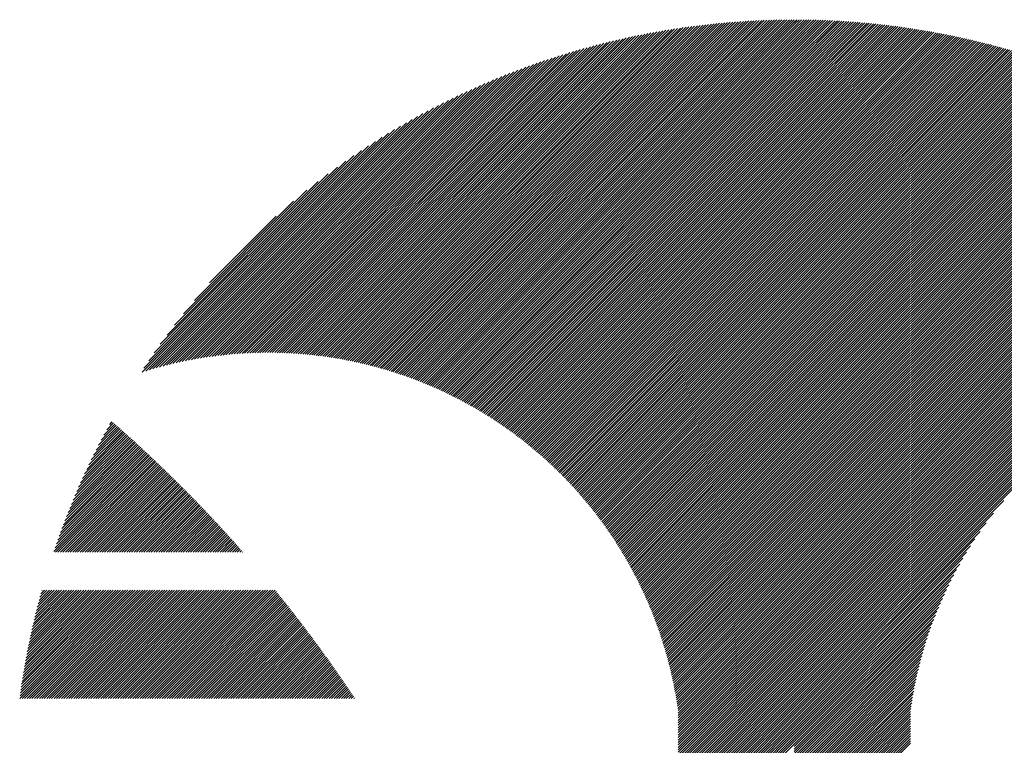
# Model space of a CAD drawing. Units: millimetres. Extents: x -336 to 309, y -219 to 241.
# Drawn here: x -333 to -308, y -132 to -113 of the extents above; entities that cross this region are included whole.
import ezdxf

# ---------------------------------------------------------------- set-up
doc = ezdxf.new("R2010")
doc.units = ezdxf.units.MM
doc.layers.add('CAXA0', color=7, linetype='Continuous', lineweight=70)
doc.layers.add('CAXA5', color=4, linetype='Continuous', lineweight=25)

# ---------------------------------------------------------------- blocks, each defined once
blk = doc.blocks.new('CAXBLOCK31')
at = {"layer": 'CAXA0', "color": 0, "linetype": 'Continuous', "lineweight": 25}
for p, q in [((-324.87, -121.875), (-316.424, -113.429)), ((-324.817, -121.885), (-316.35, -113.418)), ((-324.764, -121.895), (-316.275, -113.406)), ((-324.711, -121.905), (-316.201, -113.395)), ((-324.659, -121.916), (-316.128, -113.385)), ((-324.607, -121.926), (-316.055, -113.374)), ((-324.555, -121.937), (-315.982, -113.364)), ((-324.503, -121.948), (-315.909, -113.354)), ((-324.452, -121.96), (-315.837, -113.345)), ((-324.4, -121.971), (-315.765, -113.336)), ((-324.349, -121.983), (-315.693, -113.327)), ((-324.298, -121.995), (-315.622, -113.318)), ((-324.248, -122.007), (-315.551, -113.31)), ((-324.197, -122.02), (-315.48, -113.302)), ((-324.147, -122.032), (-315.409, -113.295)), ((-324.097, -122.045), (-315.339, -113.287)), ((-324.047, -122.058), (-315.269, -113.28)), ((-323.998, -122.072), (-315.199, -113.273)), ((-323.948, -122.085), (-315.13, -113.267)), ((-323.899, -122.099), (-315.061, -113.261)), ((-323.85, -122.113), (-314.992, -113.254)), ((-323.801, -122.127), (-314.923, -113.249)), ((-323.753, -122.141), (-314.855, -113.243)), ((-323.704, -122.155), (-314.787, -113.238)), ((-323.656, -122.17), (-314.719, -113.233)), ((-323.608, -122.185), (-314.651, -113.228)), ((-323.56, -122.2), (-314.584, -113.224)), ((-323.513, -122.215), (-314.517, -113.22)), ((-323.465, -122.231), (-314.45, -113.215)), ((-323.418, -122.246), (-314.383, -113.212)), ((-323.371, -122.262), (-314.317, -113.208)), ((-323.324, -122.278), (-314.251, -113.205)), ((-323.277, -122.294), (-314.185, -113.202)), ((-323.231, -122.31), (-314.119, -113.199)), ((-323.184, -122.327), (-314.054, -113.196)), ((-323.138, -122.344), (-313.988, -113.194)), ((-323.092, -122.36), (-313.923, -113.192)), ((-323.046, -122.377), (-313.859, -113.19)), ((-323.001, -122.395), (-313.794, -113.188)), ((-322.955, -122.412), (-313.73, -113.186)), ((-322.91, -122.43), (-313.665, -113.185)), ((-322.865, -122.447), (-313.601, -113.184)), ((-322.82, -122.465), (-313.538, -113.183)), ((-322.775, -122.483), (-313.474, -113.182)), ((-322.73, -122.502), (-313.411, -113.182)), ((-322.686, -122.52), (-313.347, -113.182)), ((-322.641, -122.539), (-313.286, -113.183)), ((-322.597, -122.557), (-313.286, -113.245)), ((-322.553, -122.576), (-313.286, -113.308)), ((-322.51, -122.595), (-313.286, -113.371)), ((-313.286, -113.371), (-313.097, -113.182)), ((-313.286, -113.308), (-313.159, -113.182)), ((-313.286, -113.245), (-313.222, -113.182)), ((-313.286, -113.434), (-313.035, -113.183)), ((-313.286, -113.497), (-312.973, -113.184)), ((-313.286, -113.56), (-312.911, -113.185)), ((-313.286, -113.623), (-312.849, -113.186)), ((-313.286, -113.686), (-312.788, -113.188)), ((-313.286, -113.748), (-312.727, -113.189)), ((-313.286, -113.811), (-312.665, -113.191)), ((-313.286, -113.874), (-312.605, -113.193)), ((-313.286, -113.937), (-312.544, -113.195)), ((-313.286, -114), (-312.483, -113.198)), ((-313.286, -114.063), (-312.423, -113.2)), ((-313.286, -114.126), (-312.363, -113.203)), ((-313.286, -114.188), (-312.303, -113.206)), ((-313.286, -114.251), (-312.243, -113.209)), ((-313.286, -114.314), (-312.183, -113.212)), ((-313.286, -114.377), (-312.124, -113.215)), ((-313.286, -114.44), (-312.064, -113.219)), ((-313.286, -114.503), (-312.005, -113.223)), ((-313.286, -114.566), (-311.946, -113.226)), ((-313.286, -114.629), (-311.888, -113.23)), ((-313.286, -114.691), (-311.829, -113.235)), ((-313.286, -114.754), (-311.77, -113.239)), ((-313.286, -114.817), (-311.712, -113.244)), ((-313.286, -114.88), (-311.654, -113.248)), ((-313.286, -114.943), (-311.596, -113.253)), ((-313.286, -115.006), (-311.538, -113.258)), ((-313.286, -115.069), (-311.48, -113.263)), ((-313.286, -115.131), (-311.423, -113.269)), ((-313.286, -115.194), (-311.365, -113.274)), ((-313.286, -115.257), (-311.308, -113.28)), ((-313.286, -115.32), (-311.251, -113.285)), ((-313.286, -115.383), (-311.194, -113.291)), ((-313.286, -115.446), (-311.137, -113.297)), ((-313.286, -115.509), (-311.08, -113.303)), ((-313.286, -115.572), (-311.024, -113.31)), ((-313.286, -115.634), (-310.968, -113.316)), ((-313.286, -115.697), (-310.911, -113.323)), ((-313.286, -115.76), (-310.855, -113.33)), ((-313.286, -115.823), (-310.799, -113.337)), ((-313.286, -115.886), (-310.743, -113.344)), ((-313.286, -115.949), (-310.688, -113.351)), ((-313.286, -116.012), (-310.632, -113.358)), ((-313.286, -116.074), (-310.577, -113.366)), ((-313.286, -116.137), (-310.522, -113.373)), ((-313.286, -116.2), (-310.467, -113.381)), ((-313.286, -116.263), (-310.412, -113.389)), ((-313.286, -116.326), (-310.357, -113.397)), ((-313.286, -116.389), (-310.302, -113.405)), ((-313.286, -116.452), (-310.248, -113.414)), ((-313.286, -116.515), (-310.193, -113.422)), ((-325.754, -121.753), (-317.668, -113.668)), ((-325.696, -121.759), (-317.587, -113.65)), ((-325.639, -121.764), (-317.507, -113.632)), ((-325.583, -121.771), (-317.427, -113.615)), ((-325.526, -121.777), (-317.348, -113.598)), ((-325.47, -121.784), (-317.268, -113.582)), ((-325.414, -121.791), (-317.19, -113.566)), ((-325.359, -121.798), (-317.111, -113.551)), ((-325.303, -121.806), (-317.034, -113.536)), ((-325.248, -121.813), (-316.956, -113.521)), ((-325.194, -121.822), (-316.879, -113.507)), ((-325.139, -121.83), (-316.802, -113.493)), ((-325.085, -121.838), (-316.726, -113.48)), ((-325.031, -121.847), (-316.65, -113.467)), ((-324.977, -121.856), (-316.574, -113.454)), ((-324.923, -121.866), (-316.499, -113.441)), ((-322.466, -122.614), (-313.286, -113.434)), ((-322.422, -122.634), (-313.286, -113.497)), ((-322.379, -122.653), (-313.286, -113.56)), ((-322.336, -122.673), (-313.286, -113.623)), ((-313.286, -116.577), (-310.139, -113.431)), ((-313.286, -116.64), (-310.085, -113.439)), ((-313.286, -116.703), (-310.031, -113.448)), ((-313.286, -116.766), (-309.977, -113.457)), ((-313.286, -116.829), (-309.923, -113.466)), ((-313.286, -116.892), (-309.869, -113.475)), ((-313.286, -116.955), (-309.816, -113.485)), ((-313.286, -117.017), (-309.762, -113.494)), ((-313.286, -117.08), (-309.709, -113.504)), ((-313.286, -117.143), (-309.656, -113.514)), ((-313.286, -117.206), (-309.603, -113.523)), ((-313.286, -117.269), (-309.55, -113.533)), ((-313.286, -117.332), (-309.497, -113.544)), ((-313.286, -117.395), (-309.445, -113.554)), ((-313.286, -117.457), (-309.392, -113.564)), ((-313.286, -117.52), (-309.34, -113.575)), ((-313.286, -117.583), (-309.287, -113.585)), ((-313.286, -117.646), (-309.235, -113.596)), ((-313.286, -117.709), (-309.183, -113.607)), ((-313.286, -117.772), (-309.131, -113.618)), ((-313.286, -117.835), (-309.08, -113.629)), ((-313.286, -117.898), (-309.028, -113.64)), ((-313.286, -117.96), (-308.976, -113.651)), ((-313.286, -118.023), (-308.925, -113.663)), ((-313.286, -118.086), (-308.874, -113.674)), ((-326.464, -121.709), (-318.677, -113.922)), ((-326.403, -121.711), (-318.59, -113.898)), ((-326.343, -121.713), (-318.503, -113.874)), ((-326.282, -121.716), (-318.418, -113.851)), ((-326.222, -121.719), (-318.332, -113.829)), ((-326.163, -121.722), (-318.247, -113.807)), ((-326.103, -121.725), (-318.163, -113.785)), ((-326.044, -121.729), (-318.079, -113.764)), ((-325.985, -121.733), (-317.996, -113.744)), ((-325.927, -121.738), (-317.914, -113.724)), ((-325.869, -121.743), (-317.831, -113.705)), ((-325.811, -121.748), (-317.75, -113.686)), ((-322.293, -122.693), (-313.286, -113.686)), ((-322.25, -122.713), (-313.286, -113.748)), ((-322.208, -122.733), (-313.286, -113.811)), ((-322.165, -122.754), (-313.286, -113.874)), ((-313.286, -118.149), (-308.822, -113.686)), ((-313.286, -118.212), (-308.771, -113.698)), ((-313.286, -118.275), (-308.72, -113.709)), ((-313.286, -118.338), (-308.669, -113.721)), ((-313.286, -118.4), (-308.619, -113.734)), ((-313.286, -118.463), (-308.568, -113.746)), ((-313.286, -118.526), (-308.517, -113.758)), ((-313.286, -118.589), (-308.467, -113.771)), ((-313.286, -118.652), (-308.417, -113.783)), ((-313.286, -118.715), (-308.367, -113.796)), ((-313.286, -118.778), (-308.316, -113.809)), ((-313.286, -118.841), (-308.266, -113.821)), ((-313.286, -118.903), (-308.217, -113.834)), ((-313.286, -118.966), (-308.167, -113.848)), ((-313.286, -119.029), (-308.117, -113.861)), ((-313.286, -119.092), (-308.068, -113.874)), ((-313.286, -119.155), (-308.018, -113.888)), ((-313.286, -119.218), (-307.969, -113.901)), ((-313.286, -119.281), (-307.92, -113.915)), ((-313.286, -119.343), (-307.871, -113.928)), ((-327.029, -121.708), (-319.488, -114.168)), ((-326.965, -121.707), (-319.395, -114.138)), ((-326.901, -121.706), (-319.303, -114.108)), ((-326.837, -121.705), (-319.212, -114.08)), ((-326.774, -121.705), (-319.121, -114.052)), ((-326.712, -121.705), (-319.031, -114.024)), ((-326.649, -121.706), (-318.941, -113.998)), ((-326.587, -121.706), (-318.853, -113.972)), ((-326.525, -121.708), (-318.764, -113.946)), ((-322.123, -122.774), (-313.286, -113.937)), ((-322.08, -122.795), (-313.286, -114)), ((-322.038, -122.816), (-313.286, -114.063)), ((-321.997, -122.837), (-313.286, -114.126)), ((-313.286, -119.406), (-307.821, -113.942)), ((-313.286, -119.469), (-307.773, -113.956)), ((-313.286, -119.532), (-307.724, -113.97)), ((-313.286, -119.595), (-307.675, -113.984)), ((-313.286, -119.658), (-307.626, -113.999)), ((-313.286, -119.721), (-307.578, -114.013)), ((-313.286, -119.784), (-307.53, -114.028)), ((-313.286, -119.846), (-307.481, -114.042)), ((-313.286, -119.909), (-307.433, -114.057)), ((-313.286, -119.972), (-307.385, -114.072)), ((-313.286, -120.035), (-307.337, -114.086)), ((-313.286, -120.098), (-307.289, -114.101)), ((-313.286, -120.161), (-307.241, -114.117)), ((-313.286, -120.224), (-307.194, -114.132)), ((-313.286, -120.286), (-307.146, -114.147)), ((-313.286, -120.349), (-307.099, -114.162)), ((-313.286, -120.412), (-307.051, -114.178)), ((-327.559, -121.735), (-320.261, -114.437)), ((-327.491, -121.73), (-320.161, -114.4)), ((-327.424, -121.726), (-320.063, -114.365)), ((-327.357, -121.722), (-319.965, -114.33)), ((-327.29, -121.718), (-319.868, -114.296)), ((-327.224, -121.715), (-319.772, -114.262)), ((-327.159, -121.712), (-319.677, -114.23)), ((-327.094, -121.71), (-319.582, -114.198)), ((-321.955, -122.858), (-313.286, -114.188)), ((-321.913, -122.879), (-313.286, -114.251)), ((-321.872, -122.9), (-313.286, -114.314)), ((-321.83, -122.922), (-313.286, -114.377)), ((-313.286, -120.475), (-307.004, -114.193)), ((-313.286, -120.538), (-306.957, -114.209)), ((-313.286, -120.601), (-306.91, -114.225)), ((-313.286, -120.664), (-306.863, -114.241)), ((-313.286, -120.727), (-306.816, -114.257)), ((-313.286, -120.789), (-306.769, -114.273)), ((-313.286, -120.852), (-306.722, -114.289)), ((-313.286, -120.915), (-306.676, -114.305)), ((-313.286, -120.978), (-306.629, -114.322)), ((-313.286, -121.041), (-306.583, -114.338)), ((-313.286, -121.104), (-306.536, -114.355)), ((-313.286, -121.167), (-306.49, -114.371)), ((-313.286, -121.229), (-306.444, -114.388)), ((-313.286, -121.292), (-306.398, -114.405)), ((-313.286, -121.355), (-306.352, -114.422)), ((-327.976, -121.775), (-320.88, -114.679)), ((-327.905, -121.767), (-320.774, -114.636)), ((-327.835, -121.759), (-320.669, -114.594)), ((-327.765, -121.753), (-320.566, -114.553)), ((-327.696, -121.746), (-320.463, -114.514)), ((-327.627, -121.74), (-320.361, -114.475)), ((-321.789, -122.944), (-313.286, -114.44)), ((-321.748, -122.966), (-313.286, -114.503)), ((-321.708, -122.988), (-313.286, -114.566)), ((-321.667, -123.01), (-313.286, -114.629)), ((-313.286, -121.418), (-306.306, -114.439)), ((-313.286, -121.481), (-306.26, -114.456)), ((-313.286, -121.544), (-306.215, -114.473)), ((-313.286, -121.607), (-306.169, -114.49)), ((-313.286, -121.67), (-306.124, -114.508)), ((-313.286, -121.732), (-306.078, -114.525)), ((-313.286, -121.795), (-306.033, -114.543)), ((-313.286, -121.858), (-305.988, -114.56)), ((-313.286, -121.921), (-305.943, -114.578)), ((-313.286, -121.984), (-305.898, -114.596)), ((-313.286, -122.047), (-305.853, -114.614)), ((-313.286, -122.11), (-305.808, -114.632)), ((-313.286, -122.172), (-305.763, -114.65)), ((-313.286, -122.235), (-305.718, -114.668)), ((-313.286, -122.298), (-305.674, -114.686)), ((-328.338, -121.823), (-321.43, -114.915)), ((-328.265, -121.812), (-321.317, -114.865)), ((-328.191, -121.802), (-321.206, -114.816)), ((-328.119, -121.792), (-321.096, -114.769)), ((-328.047, -121.783), (-320.988, -114.724)), ((-321.626, -123.032), (-313.286, -114.691)), ((-321.586, -123.055), (-313.286, -114.754)), ((-321.546, -123.077), (-313.286, -114.817)), ((-321.506, -123.1), (-313.286, -114.88)), ((-313.286, -122.361), (-305.629, -114.705)), ((-313.286, -122.424), (-305.585, -114.723)), ((-313.286, -122.487), (-305.541, -114.742)), ((-313.286, -122.55), (-305.496, -114.76)), ((-313.286, -122.613), (-305.452, -114.779)), ((-313.286, -122.675), (-305.408, -114.798)), ((-313.286, -122.738), (-305.364, -114.817)), ((-313.286, -122.801), (-305.32, -114.836)), ((-313.286, -122.864), (-305.276, -114.855)), ((-313.286, -122.927), (-305.233, -114.874)), ((-313.286, -122.99), (-305.189, -114.893)), ((-313.286, -123.053), (-305.146, -114.913)), ((-313.286, -123.115), (-305.102, -114.932)), ((-328.716, -121.887), (-322.018, -115.188)), ((-328.639, -121.873), (-321.897, -115.13)), ((-328.563, -121.859), (-321.777, -115.073)), ((-328.487, -121.846), (-321.66, -115.019)), ((-328.413, -121.834), (-321.544, -114.966)), ((-321.466, -123.123), (-313.286, -114.943)), ((-321.426, -123.146), (-313.286, -115.006)), ((-321.386, -123.169), (-313.286, -115.069)), ((-321.347, -123.193), (-313.286, -115.131)), ((-313.286, -123.178), (-305.059, -114.952)), ((-313.286, -123.241), (-305.015, -114.971)), ((-313.286, -123.304), (-304.972, -114.991)), ((-313.286, -123.367), (-304.929, -115.011)), ((-313.286, -123.43), (-304.886, -115.03)), ((-313.286, -123.493), (-304.843, -115.05)), ((-313.286, -123.556), (-304.8, -115.07)), ((-313.286, -123.618), (-304.758, -115.09)), ((-313.286, -123.681), (-304.715, -115.111)), ((-313.286, -123.744), (-304.672, -115.131)), ((-313.286, -123.807), (-304.63, -115.151)), ((-313.286, -123.87), (-304.587, -115.172)), ((-313.286, -123.933), (-304.545, -115.192)), ((-329.032, -121.951), (-322.524, -115.442)), ((-328.952, -121.934), (-322.394, -115.375)), ((-328.873, -121.917), (-322.266, -115.311)), ((-328.794, -121.902), (-322.141, -115.248)), ((-321.307, -123.216), (-313.286, -115.194)), ((-321.268, -123.24), (-313.286, -115.257)), ((-321.229, -123.264), (-313.286, -115.32)), ((-321.19, -123.288), (-313.286, -115.383)), ((-321.151, -123.312), (-313.286, -115.446)), ((-313.286, -123.996), (-304.503, -115.213)), ((-313.286, -124.058), (-304.461, -115.233)), ((-313.286, -124.121), (-304.418, -115.254)), ((-313.286, -124.184), (-304.376, -115.275)), ((-313.286, -124.247), (-304.334, -115.296)), ((-313.286, -124.31), (-304.293, -115.317)), ((-313.286, -124.373), (-304.251, -115.338)), ((-313.286, -124.436), (-304.209, -115.359)), ((-313.286, -124.499), (-304.168, -115.38)), ((-313.286, -124.561), (-304.126, -115.402)), ((-313.286, -124.624), (-304.085, -115.423)), ((-313.286, -124.687), (-304.043, -115.445)), ((-329.278, -122.008), (-322.929, -115.66)), ((-329.195, -121.988), (-322.791, -115.584)), ((-329.113, -121.969), (-322.656, -115.512)), ((-321.113, -123.336), (-313.286, -115.509)), ((-321.074, -123.36), (-313.286, -115.572)), ((-321.036, -123.385), (-313.286, -115.634)), ((-320.998, -123.409), (-313.286, -115.697)), ((-313.286, -124.75), (-304.002, -115.466)), ((-313.286, -124.813), (-303.961, -115.488)), ((-313.286, -124.876), (-303.92, -115.51)), ((-313.286, -124.939), (-303.878, -115.531)), ((-313.286, -125.001), (-303.838, -115.553)), ((-313.286, -125.064), (-303.797, -115.575)), ((-313.286, -125.127), (-303.756, -115.597)), ((-313.286, -125.19), (-303.715, -115.62)), ((-313.286, -125.253), (-303.674, -115.642)), ((-313.286, -125.316), (-303.634, -115.664)), ((-313.286, -125.379), (-303.593, -115.686)), ((-329.532, -122.074), (-323.365, -115.906)), ((-329.446, -122.051), (-323.216, -115.82)), ((-329.361, -122.029), (-323.071, -115.738)), ((-320.96, -123.434), (-313.286, -115.76)), ((-320.922, -123.459), (-313.286, -115.823)), ((-320.884, -123.484), (-313.286, -115.886)), ((-320.846, -123.509), (-313.286, -115.949)), ((-313.286, -125.441), (-303.553, -115.709)), ((-313.286, -125.504), (-303.513, -115.731)), ((-313.286, -125.567), (-303.472, -115.754)), ((-313.286, -125.63), (-303.432, -115.777)), ((-313.286, -125.693), (-303.392, -115.799)), ((-313.286, -125.756), (-303.352, -115.822)), ((-313.286, -125.819), (-303.312, -115.845)), ((-313.286, -125.882), (-303.272, -115.868)), ((-313.286, -125.944), (-303.232, -115.891)), ((-313.286, -126.007), (-303.193, -115.914)), ((-313.286, -126.07), (-303.153, -115.938)), ((-329.796, -122.149), (-323.839, -116.192)), ((-329.706, -122.122), (-323.675, -116.091)), ((-329.619, -122.097), (-323.518, -115.997)), ((-320.809, -123.535), (-313.286, -116.012)), ((-320.771, -123.56), (-313.286, -116.074)), ((-320.734, -123.586), (-313.286, -116.137)), ((-320.697, -123.612), (-313.286, -116.2)), ((-313.286, -126.133), (-303.113, -115.961)), ((-313.286, -126.196), (-303.074, -115.984)), ((-313.286, -126.259), (-303.035, -116.008)), ((-313.286, -126.322), (-302.995, -116.031)), ((-313.286, -126.384), (-302.956, -116.055)), ((-313.286, -126.447), (-302.917, -116.079)), ((-313.286, -126.51), (-302.878, -116.102)), ((-313.286, -126.573), (-302.839, -116.126)), ((-313.286, -126.636), (-302.8, -116.15)), ((-313.286, -126.699), (-302.761, -116.174)), ((-313.286, -126.762), (-302.722, -116.198)), ((-329.977, -122.205), (-324.183, -116.411)), ((-329.886, -122.176), (-324.007, -116.298)), ((-320.66, -123.638), (-313.286, -116.263)), ((-320.623, -123.664), (-313.286, -116.326)), ((-320.587, -123.69), (-313.286, -116.389)), ((-320.55, -123.716), (-313.286, -116.452)), ((-313.286, -126.825), (-302.683, -116.222)), ((-313.286, -126.887), (-302.645, -116.247)), ((-313.286, -126.95), (-302.606, -116.271)), ((-313.286, -127.013), (-302.568, -116.295)), ((-313.286, -127.076), (-302.529, -116.32)), ((-313.286, -127.139), (-302.491, -116.344)), ((-313.286, -127.202), (-302.453, -116.369)), ((-313.286, -127.265), (-302.414, -116.393)), ((-313.286, -127.327), (-302.376, -116.418)), ((-313.286, -127.39), (-302.338, -116.443)), ((-329.94, -122.104), (-324.367, -116.531)), ((-329.81, -121.912), (-324.559, -116.661)), ((-320.514, -123.743), (-313.286, -116.515)), ((-320.477, -123.769), (-313.286, -116.577)), ((-320.441, -123.796), (-313.286, -116.64)), ((-320.405, -123.823), (-313.286, -116.703)), ((-313.286, -127.453), (-302.3, -116.468)), ((-313.286, -127.516), (-302.262, -116.493)), ((-313.286, -127.579), (-302.224, -116.518)), ((-313.286, -127.642), (-302.187, -116.543)), ((-313.286, -127.705), (-302.149, -116.568)), ((-313.286, -127.768), (-302.111, -116.593)), ((-313.286, -127.83), (-302.074, -116.619)), ((-313.286, -127.893), (-302.036, -116.644)), ((-313.286, -127.956), (-301.999, -116.67)), ((-313.286, -128.019), (-301.962, -116.695)), ((-329.669, -121.708), (-324.763, -116.802)), ((-329.515, -121.491), (-324.98, -116.956)), ((-320.369, -123.85), (-313.286, -116.766)), ((-320.334, -123.877), (-313.286, -116.829)), ((-320.298, -123.904), (-313.286, -116.892)), ((-320.263, -123.932), (-313.286, -116.955)), ((-313.286, -128.082), (-301.925, -116.721)), ((-313.286, -128.145), (-301.887, -116.747)), ((-313.286, -128.208), (-301.85, -116.772)), ((-313.286, -128.27), (-301.813, -116.798)), ((-313.286, -128.333), (-301.776, -116.824)), ((-313.286, -128.396), (-301.739, -116.85)), ((-313.286, -128.459), (-301.703, -116.876)), ((-313.286, -128.522), (-301.666, -116.902)), ((-313.286, -128.585), (-301.629, -116.929)), ((-313.286, -128.648), (-301.593, -116.955)), ((-329.343, -121.256), (-325.215, -117.128)), ((-320.227, -123.959), (-313.286, -117.017)), ((-320.192, -123.987), (-313.286, -117.08)), ((-320.157, -124.015), (-313.286, -117.143)), ((-320.122, -124.043), (-313.286, -117.206)), ((-313.286, -128.711), (-301.556, -116.981)), ((-313.286, -128.773), (-301.52, -117.008)), ((-313.286, -128.836), (-301.483, -117.034)), ((-313.286, -128.899), (-301.447, -117.061)), ((-313.286, -128.962), (-301.411, -117.087)), ((-313.286, -129.025), (-301.375, -117.114)), ((-313.286, -129.088), (-301.339, -117.141)), ((-313.286, -129.151), (-301.303, -117.168)), ((-313.286, -129.213), (-301.267, -117.195)), ((-329.149, -120.999), (-325.472, -117.322)), ((-320.087, -124.071), (-313.286, -117.269)), ((-320.053, -124.099), (-313.286, -117.332)), ((-320.018, -124.127), (-313.286, -117.395)), ((-319.984, -124.156), (-313.286, -117.457)), ((-313.286, -129.276), (-301.231, -117.222)), ((-313.286, -129.339), (-301.195, -117.249)), ((-313.286, -129.402), (-301.159, -117.276)), ((-313.286, -129.465), (-301.124, -117.303)), ((-313.286, -129.528), (-301.088, -117.33)), ((-313.286, -129.591), (-301.053, -117.358)), ((-313.286, -129.654), (-301.017, -117.385)), ((-313.286, -129.716), (-300.982, -117.413)), ((-313.286, -129.779), (-300.947, -117.44)), ((-328.922, -120.71), (-325.761, -117.549)), ((-319.95, -124.184), (-313.286, -117.52)), ((-319.915, -124.213), (-313.286, -117.583)), ((-319.881, -124.242), (-313.286, -117.646)), ((-319.848, -124.271), (-313.286, -117.709)), ((-313.286, -129.842), (-300.911, -117.468)), ((-313.286, -129.905), (-300.876, -117.496)), ((-313.286, -129.968), (-300.841, -117.524)), ((-313.286, -130.031), (-300.806, -117.551)), ((-313.286, -130.094), (-300.771, -117.579)), ((-313.286, -130.156), (-300.736, -117.607)), ((-313.286, -130.219), (-300.702, -117.635)), ((-313.286, -130.282), (-300.667, -117.664)), ((-313.286, -130.345), (-300.632, -117.692)), ((-328.644, -120.368), (-326.103, -117.827)), ((-319.814, -124.3), (-313.286, -117.772)), ((-319.78, -124.329), (-313.286, -117.835)), ((-319.747, -124.359), (-313.286, -117.898)), ((-319.714, -124.388), (-313.286, -117.96)), ((-313.286, -130.408), (-300.598, -117.72)), ((-313.286, -130.471), (-300.563, -117.749)), ((-313.286, -130.534), (-300.529, -117.777)), ((-313.286, -130.597), (-300.494, -117.805)), ((-313.286, -130.659), (-300.46, -117.834)), ((-313.286, -130.722), (-300.426, -117.863)), ((-313.286, -130.785), (-300.392, -117.891)), ((-328.257, -119.919), (-326.552, -118.214)), ((-319.68, -124.418), (-313.286, -118.023)), ((-319.647, -124.448), (-313.286, -118.086)), ((-319.614, -124.478), (-313.286, -118.149)), ((-319.582, -124.508), (-313.286, -118.212)), ((-319.549, -124.538), (-313.286, -118.275)), ((-319.516, -124.568), (-313.286, -118.338)), ((-319.484, -124.599), (-313.286, -118.4)), ((-319.452, -124.63), (-313.286, -118.463)), ((-319.42, -124.66), (-313.286, -118.526)), ((-319.388, -124.691), (-313.286, -118.589)), ((-319.356, -124.722), (-313.286, -118.652)), ((-319.324, -124.753), (-313.286, -118.715)), ((-319.292, -124.785), (-313.286, -118.778)), ((-319.261, -124.816), (-313.286, -118.841)), ((-319.23, -124.847), (-313.286, -118.903)), ((-319.198, -124.879), (-313.286, -118.966)), ((-319.167, -124.911), (-313.286, -119.029)), ((-319.136, -124.943), (-313.286, -119.092)), ((-319.106, -124.975), (-313.286, -119.155)), ((-319.075, -125.007), (-313.286, -119.218)), ((-319.044, -125.039), (-313.286, -119.281)), ((-319.014, -125.072), (-313.286, -119.343)), ((-318.984, -125.104), (-313.286, -119.406)), ((-318.954, -125.137), (-313.286, -119.469)), ((-318.924, -125.17), (-313.286, -119.532)), ((-318.894, -125.203), (-313.286, -119.595)), ((-318.864, -125.236), (-313.286, -119.658)), ((-318.834, -125.269), (-313.286, -119.721)), ((-318.805, -125.303), (-313.286, -119.784)), ((-318.775, -125.336), (-313.286, -119.846)), ((-318.746, -125.37), (-313.286, -119.909)), ((-318.717, -125.404), (-313.286, -119.972)), ((-318.688, -125.438), (-313.286, -120.035)), ((-318.659, -125.472), (-313.286, -120.098)), ((-318.631, -125.506), (-313.286, -120.161)), ((-318.602, -125.54), (-313.286, -120.224)), ((-318.574, -125.575), (-313.286, -120.286)), ((-318.545, -125.609), (-313.286, -120.349)), ((-318.517, -125.644), (-313.286, -120.412)), ((-318.489, -125.679), (-313.286, -120.475)), ((-318.461, -125.714), (-313.286, -120.538)), ((-318.434, -125.749), (-313.286, -120.601)), ((-318.406, -125.784), (-313.286, -120.664)), ((-318.378, -125.819), (-313.286, -120.727)), ((-318.351, -125.855), (-313.286, -120.789)), ((-318.324, -125.891), (-313.286, -120.852)), ((-318.297, -125.926), (-313.286, -120.915)), ((-318.27, -125.962), (-313.286, -120.978)), ((-318.243, -125.998), (-313.286, -121.041)), ((-318.216, -126.035), (-313.286, -121.104)), ((-318.19, -126.071), (-313.286, -121.167)), ((-318.164, -126.107), (-313.286, -121.229)), ((-318.137, -126.144), (-313.286, -121.292)), ((-318.111, -126.181), (-313.286, -121.355)), ((-318.085, -126.218), (-313.286, -121.418)), ((-318.059, -126.255), (-313.286, -121.481)), ((-318.034, -126.292), (-313.286, -121.544)), ((-318.008, -126.329), (-313.286, -121.607)), ((-317.983, -126.367), (-313.286, -121.67)), ((-317.957, -126.404), (-313.286, -121.732)), ((-317.932, -126.442), (-313.286, -121.795)), ((-317.907, -126.48), (-313.286, -121.858)), ((-317.882, -126.518), (-313.286, -121.921)), ((-317.858, -126.556), (-313.286, -121.984)), ((-317.833, -126.594), (-313.286, -122.047)), ((-317.809, -126.633), (-313.286, -122.11)), ((-317.784, -126.671), (-313.286, -122.172)), ((-317.76, -126.71), (-313.286, -122.235)), ((-317.736, -126.749), (-313.286, -122.298)), ((-317.712, -126.788), (-313.286, -122.361)), ((-317.688, -126.827), (-313.286, -122.424)), ((-317.665, -126.866), (-313.286, -122.487)), ((-317.641, -126.906), (-313.286, -122.55)), ((-317.618, -126.945), (-313.286, -122.613)), ((-317.595, -126.985), (-313.286, -122.675)), ((-317.572, -127.025), (-313.286, -122.738)), ((-317.549, -127.065), (-313.286, -122.801)), ((-317.526, -127.105), (-313.286, -122.864)), ((-317.504, -127.145), (-313.286, -122.927)), ((-317.481, -127.186), (-313.286, -122.99)), ((-317.459, -127.226), (-313.286, -123.053)), ((-317.437, -127.267), (-313.286, -123.115)), ((-317.415, -127.308), (-313.286, -123.178)), ((-317.393, -127.349), (-313.286, -123.241)), ((-317.372, -127.39), (-313.286, -123.304)), ((-317.35, -127.431), (-313.286, -123.367)), ((-317.329, -127.473), (-313.286, -123.43)), ((-317.308, -127.515), (-313.286, -123.493)), ((-317.286, -127.556), (-313.286, -123.556)), ((-317.266, -127.598), (-313.286, -123.618)), ((-317.245, -127.641), (-313.286, -123.681)), ((-317.224, -127.683), (-313.286, -123.744)), ((-317.204, -127.725), (-313.286, -123.807)), ((-317.184, -127.768), (-313.286, -123.87)), ((-317.163, -127.811), (-313.286, -123.933)), ((-317.143, -127.853), (-313.286, -123.996)), ((-317.124, -127.897), (-313.286, -124.058)), ((-317.104, -127.94), (-313.286, -124.121)), ((-317.085, -127.983), (-313.286, -124.184)), ((-317.065, -128.027), (-313.286, -124.247)), ((-317.046, -128.07), (-313.286, -124.31)), ((-317.027, -128.114), (-313.286, -124.373)), ((-317.008, -128.158), (-313.286, -124.436)), ((-316.99, -128.203), (-313.286, -124.499)), ((-316.971, -128.247), (-313.286, -124.561)), ((-316.953, -128.291), (-313.286, -124.624)), ((-316.935, -128.336), (-313.286, -124.687)), ((-316.917, -128.381), (-313.286, -124.75)), ((-316.899, -128.426), (-313.286, -124.813)), ((-316.881, -128.471), (-313.286, -124.876)), ((-316.864, -128.517), (-313.286, -124.939)), ((-316.846, -128.562), (-313.286, -125.001)), ((-316.829, -128.608), (-313.286, -125.064)), ((-316.812, -128.654), (-313.286, -125.127)), ((-316.795, -128.7), (-313.286, -125.19)), ((-316.779, -128.746), (-313.286, -125.253)), ((-316.762, -128.793), (-313.286, -125.316)), ((-316.746, -128.839), (-313.286, -125.379)), ((-316.73, -128.886), (-313.286, -125.441)), ((-316.714, -128.933), (-313.286, -125.504)), ((-313.286, -130.848), (-307.925, -125.488)), ((-316.699, -128.98), (-313.286, -125.567)), ((-316.683, -129.028), (-313.286, -125.63)), ((-316.668, -129.075), (-313.286, -125.693)), ((-316.653, -129.123), (-313.286, -125.756)), ((-316.638, -129.171), (-313.286, -125.819)), ((-316.623, -129.219), (-313.286, -125.882)), ((-316.608, -129.267), (-313.286, -125.944)), ((-316.594, -129.316), (-313.286, -126.007)), ((-313.286, -130.911), (-308.187, -125.813)), ((-316.58, -129.364), (-313.286, -126.07)), ((-316.566, -129.413), (-313.286, -126.133)), ((-316.552, -129.462), (-313.286, -126.196)), ((-316.538, -129.512), (-313.286, -126.259)), ((-313.286, -130.974), (-308.377, -126.065)), ((-313.286, -131.037), (-308.53, -126.281)), ((-316.525, -129.561), (-313.286, -126.322)), ((-316.512, -129.611), (-313.286, -126.384)), ((-316.499, -129.661), (-313.286, -126.447)), ((-316.486, -129.711), (-313.286, -126.51)), ((-313.286, -131.099), (-308.66, -126.474)), ((-316.474, -129.761), (-313.286, -126.573)), ((-316.461, -129.812), (-313.286, -126.636)), ((-316.449, -129.862), (-313.286, -126.699)), ((-316.437, -129.913), (-313.286, -126.762)), ((-313.286, -131.162), (-308.774, -126.651)), ((-316.426, -129.965), (-313.286, -126.825)), ((-316.414, -130.016), (-313.286, -126.887)), ((-316.403, -130.068), (-313.286, -126.95)), ((-316.392, -130.119), (-313.286, -127.013)), ((-313.286, -131.225), (-308.876, -126.815)), ((-313.286, -131.288), (-308.968, -126.97)), ((-316.381, -130.171), (-313.286, -127.076)), ((-316.37, -130.224), (-313.286, -127.139)), ((-316.36, -130.276), (-313.286, -127.202)), ((-316.35, -130.329), (-313.286, -127.265)), ((-313.286, -131.351), (-309.051, -127.117)), ((-313.286, -131.414), (-309.129, -127.257)), ((-316.34, -130.382), (-313.286, -127.327)), ((-316.33, -130.435), (-313.286, -127.39)), ((-316.321, -130.489), (-313.286, -127.453)), ((-316.312, -130.542), (-313.286, -127.516)), ((-313.286, -131.477), (-309.2, -127.391)), ((-313.286, -131.54), (-309.267, -127.521)), ((-316.303, -130.596), (-313.286, -127.579)), ((-316.294, -130.65), (-313.286, -127.642)), ((-316.286, -130.705), (-313.286, -127.705)), ((-316.277, -130.759), (-313.286, -127.768)), ((-313.286, -131.602), (-309.329, -127.646)), ((-313.286, -131.665), (-309.387, -127.767)), ((-316.27, -130.814), (-313.286, -127.83)), ((-316.262, -130.87), (-313.286, -127.893)), ((-316.262, -130.932), (-313.286, -127.956)), ((-316.262, -130.995), (-313.286, -128.019)), ((-313.286, -131.728), (-309.442, -127.885)), ((-313.286, -131.791), (-309.494, -127.999)), ((-316.262, -131.058), (-313.286, -128.082)), ((-316.262, -131.121), (-313.286, -128.145)), ((-316.262, -131.184), (-313.286, -128.208)), ((-316.262, -131.247), (-313.286, -128.27)), ((-313.286, -131.854), (-309.543, -128.111)), ((-313.286, -131.917), (-309.589, -128.22)), ((-316.262, -131.309), (-313.286, -128.333)), ((-316.262, -131.372), (-313.286, -128.396)), ((-316.262, -131.435), (-313.286, -128.459)), ((-316.262, -131.498), (-313.286, -128.522)), ((-313.286, -131.98), (-309.633, -128.327)), ((-313.286, -132.042), (-309.674, -128.431)), ((-313.286, -132.105), (-309.714, -128.534)), ((-316.262, -131.561), (-313.286, -128.585)), ((-316.262, -131.624), (-313.286, -128.648)), ((-316.262, -131.687), (-313.286, -128.711)), ((-316.262, -131.75), (-313.286, -128.773)), ((-313.286, -132.168), (-309.752, -128.634)), ((-313.286, -132.231), (-309.787, -128.733)), ((-316.262, -131.812), (-313.286, -128.836)), ((-316.262, -131.875), (-313.286, -128.899)), ((-316.262, -131.938), (-313.286, -128.962)), ((-316.262, -132.001), (-313.286, -129.025)), ((-313.286, -132.294), (-309.822, -128.83)), ((-313.286, -132.357), (-309.854, -128.925)), ((-313.286, -132.42), (-309.885, -129.019)), ((-316.262, -132.064), (-313.286, -129.088)), ((-316.262, -132.127), (-313.286, -129.151)), ((-316.262, -132.19), (-313.286, -129.213)), ((-316.262, -132.252), (-313.286, -129.276)), ((-313.286, -132.483), (-309.915, -129.112)), ((-313.286, -132.545), (-309.943, -129.203)), ((-313.286, -132.608), (-309.97, -129.293)), ((-316.262, -132.315), (-313.286, -129.339)), ((-316.262, -132.378), (-313.286, -129.402)), ((-316.262, -132.441), (-313.286, -129.465)), ((-316.262, -132.504), (-313.286, -129.528)), ((-313.286, -132.671), (-309.996, -129.382)), ((-313.286, -132.734), (-310.021, -129.469)), ((-313.286, -132.797), (-310.045, -129.556)), ((-316.262, -132.567), (-313.286, -129.591)), ((-316.262, -132.63), (-313.286, -129.654)), ((-316.262, -132.693), (-313.286, -129.716)), ((-316.262, -132.755), (-313.286, -129.779)), ((-313.286, -132.86), (-310.067, -129.641)), ((-313.286, -132.923), (-310.089, -129.726)), ((-313.286, -132.985), (-310.109, -129.809)), ((-316.262, -132.818), (-313.286, -129.842)), ((-316.262, -132.881), (-313.286, -129.905)), ((-316.262, -132.944), (-313.286, -129.968)), ((-316.262, -133.007), (-313.286, -130.031)), ((-313.286, -133.048), (-310.129, -129.891)), ((-313.286, -133.111), (-310.147, -129.973)), ((-313.286, -133.174), (-310.165, -130.054)), ((-316.262, -133.07), (-313.286, -130.094)), ((-316.262, -133.133), (-313.286, -130.156)), ((-316.262, -133.195), (-313.286, -130.219)), ((-316.262, -133.258), (-313.286, -130.282)), ((-313.286, -133.237), (-310.182, -130.134)), ((-313.286, -133.3), (-310.199, -130.213)), ((-313.286, -133.363), (-310.214, -130.291)), ((-316.262, -133.321), (-313.286, -130.345)), ((-316.262, -133.384), (-313.286, -130.408)), ((-316.262, -133.447), (-313.286, -130.471)), ((-316.262, -133.51), (-313.286, -130.534)), ((-313.286, -133.425), (-310.229, -130.369)), ((-313.286, -133.488), (-310.243, -130.445)), ((-313.286, -133.551), (-310.256, -130.522)), ((-316.262, -133.573), (-313.286, -130.597)), ((-316.262, -133.636), (-313.286, -130.659)), ((-316.262, -133.698), (-313.286, -130.722)), ((-316.262, -133.761), (-313.286, -130.785)), ((-313.286, -133.614), (-310.268, -130.597)), ((-313.286, -133.677), (-310.28, -130.672)), ((-313.286, -133.74), (-310.292, -130.746)), ((-313.286, -133.803), (-310.302, -130.819)), ((-316.262, -133.824), (-313.286, -130.848)), ((-316.262, -133.887), (-313.286, -130.911)), ((-316.262, -133.95), (-313.286, -130.974)), ((-316.262, -134.013), (-313.286, -131.037)), ((-313.286, -133.866), (-310.309, -130.889)), ((-313.286, -133.928), (-310.309, -130.952)), ((-313.286, -133.991), (-310.309, -131.015)), ((-316.262, -134.076), (-313.286, -131.099)), ((-316.262, -134.138), (-313.286, -131.162)), ((-316.262, -134.201), (-313.286, -131.225)), ((-316.262, -134.264), (-313.286, -131.288)), ((-313.286, -134.054), (-310.309, -131.078)), ((-313.286, -134.117), (-310.309, -131.141)), ((-313.286, -134.18), (-310.309, -131.204)), ((-313.286, -134.243), (-310.309, -131.267)), ((-316.262, -134.327), (-313.286, -131.351)), ((-316.262, -134.39), (-313.286, -131.414)), ((-316.262, -134.453), (-313.286, -131.477)), ((-316.262, -134.516), (-313.286, -131.54)), ((-313.286, -134.306), (-310.309, -131.329)), ((-313.286, -134.368), (-310.309, -131.392)), ((-313.286, -134.431), (-310.309, -131.455)), ((-313.286, -134.494), (-310.309, -131.518)), ((-316.262, -134.579), (-313.286, -131.602)), ((-316.262, -134.641), (-313.286, -131.665)), ((-316.262, -134.704), (-313.286, -131.728)), ((-313.286, -134.557), (-310.309, -131.581)), ((-313.286, -134.62), (-310.309, -131.644)), ((-313.286, -134.683), (-310.309, -131.707))]:
    blk.add_line(p, q, dxfattribs=at)
blk = doc.blocks.new('CAXBLOCK39')
at = {"layer": 'CAXA0', "color": 0, "linetype": 'Continuous', "lineweight": 25}
for p, q in [((-330.887, -123.68), (-330.712, -123.505)), ((-330.811, -123.542), (-330.746, -123.476)), ((-331.398, -124.694), (-330.445, -123.741)), ((-331.341, -124.574), (-330.478, -123.712)), ((-331.283, -124.453), (-330.512, -123.682)), ((-331.223, -124.33), (-330.545, -123.652)), ((-331.16, -124.205), (-330.578, -123.623)), ((-331.096, -124.077), (-330.612, -123.594)), ((-331.029, -123.947), (-330.645, -123.564)), ((-330.959, -123.815), (-330.679, -123.535)), ((-331.835, -125.697), (-330.148, -124.009)), ((-331.792, -125.591), (-330.18, -123.979)), ((-331.747, -125.483), (-330.213, -123.95)), ((-331.702, -125.375), (-330.246, -123.92)), ((-331.655, -125.265), (-330.279, -123.89)), ((-331.606, -125.154), (-330.312, -123.86)), ((-331.556, -125.041), (-330.346, -123.83)), ((-331.505, -124.927), (-330.379, -123.8)), ((-331.452, -124.811), (-330.412, -123.771)), ((-332.141, -126.506), (-329.886, -124.251)), ((-332.106, -126.408), (-329.918, -124.22)), ((-332.071, -126.31), (-329.951, -124.19)), ((-332.034, -126.21), (-329.984, -124.16)), ((-331.996, -126.11), (-330.016, -124.13)), ((-331.957, -126.008), (-330.049, -124.1)), ((-331.918, -125.905), (-330.082, -124.069)), ((-331.877, -125.802), (-330.115, -124.039)), ((-332.241, -126.794), (-329.788, -124.342)), ((-332.209, -126.699), (-329.821, -124.311)), ((-332.197, -126.814), (-329.756, -124.372)), ((-332.175, -126.603), (-329.853, -124.281)), ((-332.135, -126.814), (-329.723, -124.403)), ((-332.072, -126.814), (-329.691, -124.433)), ((-332.009, -126.814), (-329.659, -124.464)), ((-331.946, -126.814), (-329.627, -124.494)), ((-331.883, -126.814), (-329.594, -124.525)), ((-331.82, -126.814), (-329.562, -124.556)), ((-331.757, -126.814), (-329.53, -124.586)), ((-331.695, -126.814), (-329.498, -124.617)), ((-331.632, -126.814), (-329.466, -124.648)), ((-331.569, -126.814), (-329.434, -124.679)), ((-331.506, -126.814), (-329.402, -124.71)), ((-331.443, -126.814), (-329.37, -124.741)), ((-331.38, -126.814), (-329.338, -124.772)), ((-331.317, -126.814), (-329.306, -124.803)), ((-331.254, -126.814), (-329.274, -124.834)), ((-331.192, -126.814), (-329.242, -124.865)), ((-331.129, -126.814), (-329.211, -124.896)), ((-331.066, -126.814), (-329.179, -124.927)), ((-331.003, -126.814), (-329.147, -124.958)), ((-330.94, -126.814), (-329.116, -124.989)), ((-330.877, -126.814), (-329.084, -125.021)), ((-330.814, -126.814), (-329.053, -125.052)), ((-330.752, -126.814), (-329.021, -125.083)), ((-330.689, -126.814), (-328.99, -125.115)), ((-330.626, -126.814), (-328.958, -125.146)), ((-330.563, -126.814), (-328.927, -125.178)), ((-330.5, -126.814), (-328.895, -125.209)), ((-330.437, -126.814), (-328.864, -125.241)), ((-330.374, -126.814), (-328.833, -125.272)), ((-330.311, -126.814), (-328.802, -125.304)), ((-330.249, -126.814), (-328.77, -125.336)), ((-330.186, -126.814), (-328.739, -125.367)), ((-330.123, -126.814), (-328.708, -125.399)), ((-330.06, -126.814), (-328.677, -125.431)), ((-329.997, -126.814), (-328.646, -125.463)), ((-329.934, -126.814), (-328.615, -125.495)), ((-329.871, -126.814), (-328.584, -125.526)), ((-329.809, -126.814), (-328.553, -125.558)), ((-329.746, -126.814), (-328.522, -125.59)), ((-329.683, -126.814), (-328.492, -125.622)), ((-329.62, -126.814), (-328.461, -125.655)), ((-329.557, -126.814), (-328.43, -125.687)), ((-329.494, -126.814), (-328.399, -125.719)), ((-329.431, -126.814), (-328.369, -125.751)), ((-329.369, -126.814), (-328.338, -125.783)), ((-329.306, -126.814), (-328.307, -125.816)), ((-329.243, -126.814), (-328.277, -125.848)), ((-329.18, -126.814), (-328.246, -125.88)), ((-329.117, -126.814), (-328.216, -125.913)), ((-329.054, -126.814), (-328.185, -125.945)), ((-328.991, -126.814), (-328.155, -125.977)), ((-328.928, -126.814), (-328.125, -126.01)), ((-328.866, -126.814), (-328.094, -126.043)), ((-328.803, -126.814), (-328.064, -126.075)), ((-328.74, -126.814), (-328.034, -126.108)), ((-328.677, -126.814), (-328.004, -126.14)), ((-328.614, -126.814), (-327.973, -126.173)), ((-328.551, -126.814), (-327.943, -126.206)), ((-328.488, -126.814), (-327.913, -126.239)), ((-328.426, -126.814), (-327.883, -126.272)), ((-328.363, -126.814), (-327.853, -126.304)), ((-328.3, -126.814), (-327.823, -126.337)), ((-328.237, -126.814), (-327.793, -126.37)), ((-328.174, -126.814), (-327.763, -126.403)), ((-328.111, -126.814), (-327.734, -126.436)), ((-328.048, -126.814), (-327.704, -126.469)), ((-327.985, -126.814), (-327.674, -126.502)), ((-327.923, -126.814), (-327.644, -126.536)), ((-327.86, -126.814), (-327.615, -126.569)), ((-327.797, -126.814), (-327.585, -126.602)), ((-327.734, -126.814), (-327.555, -126.635)), ((-327.671, -126.814), (-327.526, -126.669)), ((-327.608, -126.814), (-327.496, -126.702)), ((-327.545, -126.814), (-327.467, -126.735)), ((-327.483, -126.814), (-327.437, -126.769)), ((-327.42, -126.814), (-327.408, -126.802)), ((-333.115, -130.561), (-330.343, -127.788)), ((-333.107, -130.489), (-330.406, -127.788)), ((-333.097, -130.416), (-330.469, -127.788)), ((-333.086, -130.343), (-330.532, -127.788)), ((-333.076, -130.27), (-330.595, -127.788)), ((-333.065, -130.196), (-330.657, -127.788)), ((-333.053, -130.121), (-330.72, -127.788)), ((-333.052, -130.561), (-330.28, -127.788)), ((-333.042, -130.047), (-330.783, -127.788)), ((-333.03, -129.972), (-330.846, -127.788)), ((-333.017, -129.897), (-330.909, -127.788)), ((-333.004, -129.821), (-330.972, -127.788)), ((-332.991, -129.745), (-331.035, -127.788)), ((-332.99, -130.561), (-330.217, -127.788)), ((-332.978, -129.669), (-331.098, -127.788)), ((-332.964, -129.592), (-331.16, -127.788)), ((-332.95, -129.515), (-331.223, -127.788)), ((-332.935, -129.437), (-331.286, -127.788)), ((-332.927, -130.561), (-330.155, -127.788)), ((-332.92, -129.36), (-331.349, -127.788)), ((-332.905, -129.281), (-331.412, -127.788)), ((-332.889, -129.203), (-331.475, -127.788)), ((-332.873, -129.123), (-331.538, -127.788)), ((-332.864, -130.561), (-330.092, -127.788)), ((-332.856, -129.044), (-331.6, -127.788)), ((-332.839, -128.964), (-331.663, -127.788)), ((-332.821, -128.884), (-331.726, -127.788)), ((-332.803, -128.803), (-331.789, -127.788)), ((-332.801, -130.561), (-330.029, -127.788)), ((-332.785, -128.721), (-331.852, -127.788)), ((-332.766, -128.64), (-331.915, -127.788)), ((-332.747, -128.557), (-331.978, -127.788)), ((-332.738, -130.561), (-329.966, -127.788)), ((-332.727, -128.475), (-332.041, -127.788)), ((-332.707, -128.392), (-332.103, -127.788)), ((-332.686, -128.308), (-332.166, -127.788)), ((-332.675, -130.561), (-329.903, -127.788)), ((-332.664, -128.224), (-332.229, -127.788)), ((-332.642, -128.139), (-332.292, -127.788)), ((-332.62, -128.053), (-332.355, -127.788)), ((-332.612, -130.561), (-329.84, -127.788)), ((-332.597, -127.968), (-332.418, -127.788)), ((-332.573, -127.881), (-332.481, -127.788)), ((-332.549, -130.561), (-329.777, -127.788)), ((-332.549, -127.794), (-332.543, -127.788)), ((-332.487, -130.561), (-329.714, -127.788)), ((-332.424, -130.561), (-329.652, -127.788)), ((-332.361, -130.561), (-329.589, -127.788)), ((-332.298, -130.561), (-329.526, -127.788)), ((-332.235, -130.561), (-329.463, -127.788)), ((-332.172, -130.561), (-329.4, -127.788)), ((-332.109, -130.561), (-329.337, -127.788)), ((-332.047, -130.561), (-329.274, -127.788)), ((-331.984, -130.561), (-329.212, -127.788)), ((-331.921, -130.561), (-329.149, -127.788)), ((-331.858, -130.561), (-329.086, -127.788)), ((-331.795, -130.561), (-329.023, -127.788)), ((-331.732, -130.561), (-328.96, -127.788)), ((-331.669, -130.561), (-328.897, -127.788)), ((-331.606, -130.561), (-328.834, -127.788)), ((-331.544, -130.561), (-328.772, -127.788)), ((-331.481, -130.561), (-328.709, -127.788)), ((-331.418, -130.561), (-328.646, -127.788)), ((-331.355, -130.561), (-328.583, -127.788)), ((-331.292, -130.561), (-328.52, -127.788)), ((-331.229, -130.561), (-328.457, -127.788)), ((-331.166, -130.561), (-328.394, -127.788)), ((-331.104, -130.561), (-328.331, -127.788)), ((-331.041, -130.561), (-328.269, -127.788)), ((-330.978, -130.561), (-328.206, -127.788)), ((-330.915, -130.561), (-328.143, -127.788)), ((-330.852, -130.561), (-328.08, -127.788)), ((-330.789, -130.561), (-328.017, -127.788)), ((-330.726, -130.561), (-327.954, -127.788)), ((-330.663, -130.561), (-327.891, -127.788)), ((-330.601, -130.561), (-327.829, -127.788)), ((-330.538, -130.561), (-327.766, -127.788)), ((-330.475, -130.561), (-327.703, -127.788)), ((-330.412, -130.561), (-327.64, -127.788)), ((-330.349, -130.561), (-327.577, -127.788)), ((-330.286, -130.561), (-327.514, -127.788)), ((-330.223, -130.561), (-327.451, -127.788)), ((-330.161, -130.561), (-327.388, -127.788)), ((-330.098, -130.561), (-327.326, -127.788)), ((-330.035, -130.561), (-327.263, -127.788)), ((-329.972, -130.561), (-327.2, -127.788)), ((-329.909, -130.561), (-327.137, -127.788)), ((-329.846, -130.561), (-327.074, -127.788)), ((-329.783, -130.561), (-327.011, -127.788)), ((-329.721, -130.561), (-326.948, -127.788)), ((-329.658, -130.561), (-326.886, -127.788)), ((-329.595, -130.561), (-326.823, -127.788)), ((-329.532, -130.561), (-326.76, -127.788)), ((-329.469, -130.561), (-326.697, -127.788)), ((-329.406, -130.561), (-326.634, -127.788)), ((-329.343, -130.561), (-326.573, -127.79)), ((-329.28, -130.561), (-326.545, -127.825)), ((-329.218, -130.561), (-326.517, -127.86)), ((-329.155, -130.561), (-326.488, -127.894)), ((-329.092, -130.561), (-326.46, -127.929)), ((-329.029, -130.561), (-326.432, -127.964)), ((-328.966, -130.561), (-326.404, -127.999)), ((-328.903, -130.561), (-326.376, -128.034)), ((-328.84, -130.561), (-326.349, -128.069)), ((-328.778, -130.561), (-326.321, -128.104)), ((-328.715, -130.561), (-326.293, -128.139)), ((-328.652, -130.561), (-326.265, -128.174)), ((-328.589, -130.561), (-326.237, -128.209)), ((-328.526, -130.561), (-326.21, -128.244)), ((-328.463, -130.561), (-326.182, -128.279)), ((-328.4, -130.561), (-326.154, -128.315)), ((-328.337, -130.561), (-326.127, -128.35)), ((-328.275, -130.561), (-326.099, -128.385)), ((-328.212, -130.561), (-326.072, -128.42)), ((-328.149, -130.561), (-326.044, -128.456)), ((-328.086, -130.561), (-326.017, -128.491)), ((-328.023, -130.561), (-325.989, -128.527)), ((-327.96, -130.561), (-325.962, -128.562)), ((-327.897, -130.561), (-325.935, -128.598)), ((-327.835, -130.561), (-325.907, -128.633)), ((-327.772, -130.561), (-325.88, -128.669)), ((-327.709, -130.561), (-325.853, -128.705)), ((-327.646, -130.561), (-325.826, -128.741)), ((-327.583, -130.561), (-325.799, -128.776)), ((-327.52, -130.561), (-325.772, -128.812)), ((-327.457, -130.561), (-325.745, -128.848)), ((-327.394, -130.561), (-325.718, -128.884)), ((-327.332, -130.561), (-325.691, -128.92)), ((-327.269, -130.561), (-325.664, -128.956)), ((-327.206, -130.561), (-325.637, -128.992)), ((-327.143, -130.561), (-325.61, -129.028)), ((-327.08, -130.561), (-325.584, -129.064)), ((-327.017, -130.561), (-325.557, -129.1)), ((-326.954, -130.561), (-325.53, -129.136)), ((-326.892, -130.561), (-325.503, -129.172)), ((-326.829, -130.561), (-325.477, -129.209)), ((-326.766, -130.561), (-325.45, -129.245)), ((-326.703, -130.561), (-325.424, -129.281)), ((-326.64, -130.561), (-325.397, -129.318)), ((-326.577, -130.561), (-325.371, -129.354)), ((-326.514, -130.561), (-325.344, -129.391)), ((-326.451, -130.561), (-325.318, -129.427)), ((-326.389, -130.561), (-325.292, -129.464)), ((-326.326, -130.561), (-325.265, -129.5)), ((-326.263, -130.561), (-325.239, -129.537)), ((-326.2, -130.561), (-325.213, -129.574)), ((-326.137, -130.561), (-325.187, -129.61)), ((-326.074, -130.561), (-325.161, -129.647)), ((-326.011, -130.561), (-325.135, -129.684)), ((-325.949, -130.561), (-325.109, -129.721)), ((-325.886, -130.561), (-325.083, -129.758)), ((-325.823, -130.561), (-325.057, -129.794)), ((-325.76, -130.561), (-325.031, -129.831)), ((-325.697, -130.561), (-325.005, -129.868)), ((-325.634, -130.561), (-324.979, -129.906)), ((-325.571, -130.561), (-324.953, -129.943)), ((-325.508, -130.561), (-324.928, -129.98)), ((-325.446, -130.561), (-324.902, -130.017)), ((-325.383, -130.561), (-324.876, -130.054)), ((-325.32, -130.561), (-324.851, -130.091)), ((-325.257, -130.561), (-324.825, -130.129)), ((-325.194, -130.561), (-324.8, -130.166)), ((-325.131, -130.561), (-324.774, -130.203)), ((-325.068, -130.561), (-324.749, -130.241)), ((-325.006, -130.561), (-324.723, -130.278)), ((-324.943, -130.561), (-324.698, -130.316)), ((-324.88, -130.561), (-324.673, -130.353)), ((-324.817, -130.561), (-324.647, -130.391)), ((-324.754, -130.561), (-324.622, -130.429)), ((-324.691, -130.561), (-324.597, -130.466)), ((-324.628, -130.561), (-324.572, -130.504)), ((-324.565, -130.561), (-324.547, -130.542))]:
    blk.add_line(p, q, dxfattribs=at)

msp = doc.modelspace()

# ---------------------------------------------------------------- block references
at = {"layer": 'CAXA5', "color": 96}
msp.add_blockref('CAXBLOCK31', (0, 0), dxfattribs=at)
at = {"layer": 'CAXA5', "color": 1}
msp.add_blockref('CAXBLOCK39', (0, 0), dxfattribs=at)

doc.saveas('drawing.dxf')
